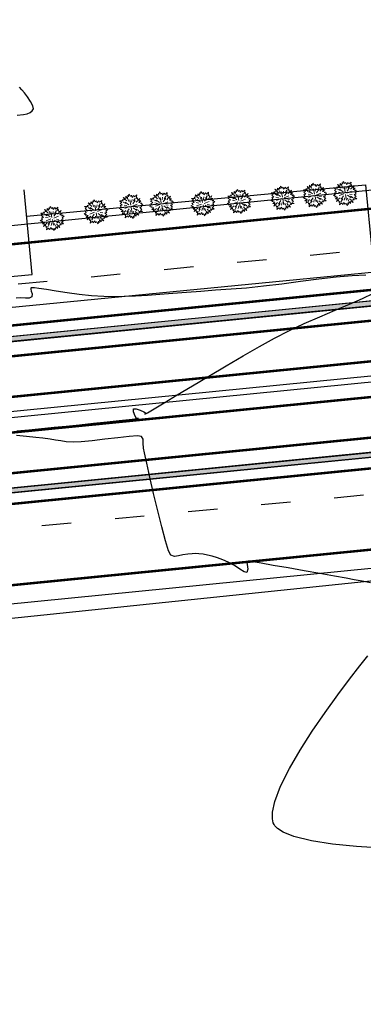
# Model space of a CAD drawing. Units: metres. Extents: x 267212 to 281926, y 8663308 to 8668514.
# Drawn here: x 269802 to 269831, y 8667001 to 8667081 of the extents above; entities that cross this region are included whole.
import ezdxf

# ---------------------------------------------------------------- set-up
doc = ezdxf.new("R2010")
doc.units = ezdxf.units.M
doc.linetypes.add('ACAD_ISO03W100', pattern=[30, 12, -18])
for name, color, linetype in [('0 CASCO BD', 252, 'Continuous'), ('0 MUROS PTES', 5, 'Continuous'), ('00_Árboles', 7, 'Continuous'), ('05_PERF', 7, 'Continuous'), ('Muros Medio Jersey', 2, 'Continuous'), ('Sardinel Nuevo', 55, 'Continuous'), ('Señalizacion', 252, 'Continuous'), ('TOP_Veredas', 252, 'Continuous')]:
    doc.layers.add(name, color=color, linetype=linetype)
for name, color, linetype, true_color in [('02_TIN My', 7, 'Continuous', 0xad5700), ('Borde de pista proy', 7, 'Continuous', 0xb3b3b3), ('SOMBRA NUBE', 7, 'Continuous', 0xb3b3b3)]:
    doc.layers.add(name, color=color, linetype=linetype, true_color=true_color)
doc.layers.add('PLANTAS', color=64, linetype='Continuous', lineweight=5)

# ---------------------------------------------------------------- blocks, each defined once
blk = doc.blocks.new('ARBUST~5')
at = {"layer": 'PLANTAS'}
for p, q in [((-0.099, 0.154), (-0.099, 0.194)), ((-0.099, 0.194), (-0.079, 0.174)), ((-0.069, 0.154), (-0.059, 0.214)), ((-0.059, 0.214), (-0.049, 0.184)), ((-0.049, 0.184), (-0.039, 0.234)), ((-0.039, 0.234), (-0.009, 0.194)), ((-0.009, 0.194), (0.001, 0.204)), ((0.001, 0.204), (0.011, 0.214)), ((0.011, 0.214), (0.021, 0.174)), ((0.021, 0.174), (0.054, 0.212)), ((0.071, 0.184), (0.054, 0.212)), ((0.071, 0.184), (0.112, 0.221)), ((0.101, 0.154), (0.112, 0.221)), ((-0.179, 0.074), (-0.219, 0.104)), ((-0.149, 0.104), (-0.218, 0.104)), ((-0.169, 0.024), (-0.21, 0.063)), ((-0.179, 0.074), (-0.209, 0.063)), ((-0.209, 0.014), (-0.169, 0.024)), ((-0.189, -0.012), (-0.209, 0.014)), ((-0.169, 0.124), (-0.119, 0.134)), ((-0.149, 0.104), (-0.169, 0.124)), ((-0.149, 0.174), (-0.099, 0.154)), ((-0.119, 0.134), (-0.149, 0.174)), ((-0.149, 0.084), (-0.099, 0.054)), ((-0.079, 0.014), (-0.129, 0.024)), ((-0.109, 0.134), (-0.079, 0.104)), ((-0.109, 0.084), (-0.042, 0.032)), ((-0.079, 0.174), (-0.069, 0.154)), ((-0.059, 0.144), (-0.039, 0.094)), ((-0.024, 0.129), (-0.004, 0.022)), ((0.011, 0.084), (0.021, 0.134)), ((0.121, 0.044), (0.029, 0.007)), ((0.081, 0.114), (0.035, 0.047)), ((0.081, 0.154), (0.051, 0.104)), ((0.101, 0.154), (0.121, 0.174)), ((0.131, 0.114), (0.101, 0.084)), ((0.121, 0.174), (0.131, 0.124)), ((0.131, 0.124), (0.171, 0.154)), ((0.171, 0.154), (0.151, 0.104)), ((0.191, 0.104), (0.151, 0.074)), ((0.151, 0.104), (0.191, 0.104)), ((0.151, 0.074), (0.211, 0.064)), ((0.211, 0.064), (0.181, 0.054)), ((0.181, 0.054), (0.231, 0.044)), ((0.231, 0.044), (0.191, 0.014)), ((0.191, 0.014), (0.21, -0.012)), ((-0.229, -0.042), (-0.189, -0.012)), ((-0.179, -0.052), (-0.229, -0.042)), ((-0.209, -0.062), (-0.179, -0.052)), ((-0.149, -0.072), (-0.209, -0.062)), ((-0.189, -0.102), (-0.149, -0.072)), ((-0.149, -0.102), (-0.189, -0.102)), ((-0.169, -0.152), (-0.149, -0.102)), ((-0.129, -0.122), (-0.169, -0.152)), ((-0.129, -0.112), (-0.099, -0.082)), ((-0.119, -0.172), (-0.129, -0.122)), ((-0.119, -0.042), (-0.027, -0.005)), ((-0.099, -0.152), (-0.119, -0.172)), ((-0.099, -0.152), (-0.11, -0.219)), ((-0.069, -0.182), (-0.11, -0.219)), ((-0.079, -0.112), (-0.033, -0.045)), ((-0.079, -0.152), (-0.049, -0.102)), ((-0.069, -0.182), (-0.052, -0.21)), ((-0.019, -0.172), (-0.052, -0.21)), ((-0.009, -0.082), (-0.019, -0.132)), ((-0.009, -0.212), (-0.019, -0.172)), ((0.026, -0.127), (0.006, -0.02)), ((0.061, -0.142), (0.041, -0.092)), ((0.051, -0.182), (0.041, -0.232)), ((0.111, -0.082), (0.044, -0.03)), ((0.061, -0.212), (0.051, -0.182)), ((0.071, -0.152), (0.061, -0.212)), ((0.081, -0.172), (0.071, -0.152)), ((0.081, -0.012), (0.131, -0.022)), ((0.111, -0.132), (0.081, -0.102)), ((0.101, -0.192), (0.081, -0.172)), ((0.151, -0.082), (0.101, -0.052)), ((0.151, -0.172), (0.101, -0.152)), ((0.101, -0.152), (0.101, -0.192)), ((0.171, -0.122), (0.121, -0.132)), ((0.121, -0.132), (0.151, -0.172)), ((0.151, -0.102), (0.22, -0.102)), ((0.151, -0.102), (0.171, -0.122)), ((0.211, -0.012), (0.171, -0.022)), ((0.171, -0.022), (0.212, -0.061)), ((0.181, -0.072), (0.211, -0.061)), ((0.181, -0.072), (0.221, -0.102)), ((0.001, -0.202), (-0.009, -0.212)), ((0.011, -0.192), (0.001, -0.202)), ((0.041, -0.232), (0.011, -0.192))]:
    blk.add_line(p, q, dxfattribs=at)
blk = doc.blocks.new('LOTES')
at = {"layer": 'TOP_Veredas', "flags": 128}
for points in [[(269778.645, 8667055.205), (269975.609, 8667074.371)], [(269791.792, 8667065.972), (269791.944, 8667064.357), (269793.013, 8667062.373), (269793.597, 8667061.625), (269795.218, 8667060.577), (269797.047, 8667059.95), (269798.144, 8667059.82), (269799.13, 8667059.82), (269800.25, 8667059.82), (269803.524, 8667060.128), (269802.851, 8667067.047)], [(269786.889, 8667030.507), (269975.154, 8667050.081)]]:
    blk.add_lwpolyline(points, dxfattribs=at)
at = {"layer": 'TOP_Veredas'}
blk.add_lwpolyline([(269803.06, 8667064.899), (269830.746, 8667067.455), (269831.262, 8667062.119), (269836.587, 8667062.633)], dxfattribs=at)
blk = doc.blocks.new('LOTESS')
at = {"layer": 'SOMBRA NUBE'}
blk.add_blockref('LOTES', (-0.003, 0), dxfattribs=at)
blk = doc.blocks.new('TIN 023')
at = {"layer": '02_TIN My', "linetype": 'Continuous', "lineweight": -3, "elevation": 27.5}
for points in [[(259832.162, 8667013.273), (259830.065, 8667013.407), (259828.109, 8667013.608), (259826.374, 8667013.884), (259824.944, 8667014.241), (259824.074, 8667014.589), (259823.61, 8667014.889), (259823.399, 8667015.108), (259823.325, 8667015.224), (259823.265, 8667015.358), (259823.192, 8667015.663), (259823.192, 8667016.209), (259823.377, 8667017.079), (259823.862, 8667018.352), (259824.575, 8667019.777), (259825.457, 8667021.293), (259826.449, 8667022.842), (259827.492, 8667024.362), (259828.527, 8667025.796), (259829.495, 8667027.082), (259830.337, 8667028.162), (259830.994, 8667028.976)], [(259831.198, 8667034.95), (259830.532, 8667035.074), (259829.86, 8667035.197), (259829.222, 8667035.311), (259828.257, 8667035.484), (259827.071, 8667035.695), (259825.773, 8667035.926), (259824.468, 8667036.157), (259823.263, 8667036.371), (259822.264, 8667036.547), (259821.58, 8667036.666), (259821.315, 8667036.71), (259821.205, 8667036.701), (259821.114, 8667036.666), (259821.136, 8667036.445), (259821.173, 8667036.051), (259821.097, 8667035.787), (259820.885, 8667035.835), (259820.535, 8667036.062), (259820.084, 8667036.366), (259819.57, 8667036.643), (259819.138, 8667036.818), (259818.701, 8667036.974), (259818.277, 8667037.107), (259817.88, 8667037.21), (259817.527, 8667037.28), (259817.179, 8667037.321), (259816.903, 8667037.325), (259816.626, 8667037.31), (259816.271, 8667037.294), (259815.872, 8667037.234), (259815.51, 8667037.139), (259815.179, 8667037.099), (259814.877, 8667037.206), (259814.702, 8667037.566), (259814.45, 8667038.375), (259814.146, 8667039.506), (259813.816, 8667040.831), (259813.485, 8667042.225), (259813.177, 8667043.561), (259812.919, 8667044.712), (259812.734, 8667045.551), (259812.648, 8667045.951), (259812.627, 8667046.339), (259812.631, 8667046.66), (259812.505, 8667046.899), (259812.177, 8667046.932), (259811.485, 8667046.885), (259810.553, 8667046.786), (259809.507, 8667046.662), (259808.47, 8667046.543), (259807.567, 8667046.455), (259806.923, 8667046.427), (259806.347, 8667046.461), (259805.891, 8667046.523), (259805.474, 8667046.6), (259805.018, 8667046.683), (259804.441, 8667046.758), (259803.856, 8667046.817), (259803.108, 8667046.889), (259802.288, 8667046.964)], [(259802.314, 8667047.348), (259803.296, 8667047.438), (259804.33, 8667047.536), (259805.358, 8667047.639), (259806.328, 8667047.741), (259807.423, 8667047.856), (259808.566, 8667047.976), (259809.678, 8667048.093), (259810.68, 8667048.199), (259811.493, 8667048.285), (259811.955, 8667048.335), (259812.164, 8667048.358), (259812.229, 8667048.366), (259812.238, 8667048.367), (259812.234, 8667048.369), (259812.208, 8667048.367), (259812.145, 8667048.36), (259812.081, 8667048.361), (259811.982, 8667048.546), (259811.846, 8667048.897), (259811.846, 8667049.153), (259812.051, 8667049.156), (259812.381, 8667049.04), (259812.687, 8667048.899), (259812.825, 8667048.824), (259812.8, 8667048.761), (259812.776, 8667048.702), (259812.972, 8667048.818), (259813.517, 8667049.145), (259814.352, 8667049.647), (259815.417, 8667050.285), (259816.655, 8667051.024), (259818.004, 8667051.825), (259819.408, 8667052.651), (259820.806, 8667053.466), (259822.14, 8667054.232), (259823.352, 8667054.912), (259824.534, 8667055.524), (259825.788, 8667056.109), (259827.067, 8667056.667), (259828.321, 8667057.195), (259829.501, 8667057.695), (259830.559, 8667058.164), (259831.447, 8667058.602)], [(259830.836, 8667060.073), (259829.712, 8667060.01), (259828.409, 8667059.888), (259826.98, 8667059.723), (259825.479, 8667059.534), (259823.958, 8667059.34), (259822.471, 8667059.158), (259821.071, 8667059.008), (259819.811, 8667058.907), (259818.547, 8667058.825), (259817.332, 8667058.737), (259816.167, 8667058.648), (259815.052, 8667058.562), (259813.986, 8667058.481), (259812.97, 8667058.411), (259812.004, 8667058.355), (259811.088, 8667058.317), (259810.222, 8667058.302), (259809.406, 8667058.312), (259808.4, 8667058.372), (259807.389, 8667058.478), (259806.413, 8667058.612), (259805.513, 8667058.753), (259804.729, 8667058.884), (259804.102, 8667058.986), (259803.741, 8667059.033), (259803.566, 8667059.042), (259803.5, 8667059.034), (259803.483, 8667059.025), (259803.459, 8667058.993), (259803.444, 8667058.911), (259803.477, 8667058.756), (259803.55, 8667058.529), (259803.527, 8667058.291), (259803.316, 8667058.191), (259803.009, 8667058.191), (259802.635, 8667058.202), (259802.238, 8667058.185)], [(259802.336, 8667073.138), (259802.85, 8667073.184), (259803.153, 8667073.241), (259803.388, 8667073.347), (259803.565, 8667073.474), (259803.658, 8667073.655), (259803.6, 8667073.899), (259803.412, 8667074.25), (259803.165, 8667074.629), (259802.928, 8667074.957), (259802.718, 8667075.206), (259802.515, 8667075.407)]]:
    blk.add_lwpolyline(points, dxfattribs=at)

msp = doc.modelspace()

# ---------------------------------------------------------------- hatches: boundary and pattern name
at = {"layer": '0 MUROS PTES'}
h = msp.add_hatch(color=4, dxfattribs=at)
h.dxf.hatch_style = 1
h.paths.add_polyline_path([(269947.502, 8667069.059), (269947.463, 8667069.457), (269778.289, 8667052.724), (269778.328, 8667052.326)])
h = msp.add_hatch(color=4, dxfattribs=at)
h.dxf.hatch_style = 1
h.paths.add_polyline_path([(269948.713, 8667056.819), (269948.674, 8667057.217), (269779.499, 8667040.483), (269779.499, 8667040.483), (269779.539, 8667040.085)])

# ---------------------------------------------------------------- linework, layer by layer
for p, q in [((269947.463, 8667069.457), (269778.289, 8667052.724)), ((269947.502, 8667069.059), (269778.328, 8667052.326)), ((269948.674, 8667057.217), (269779.499, 8667040.483)), ((269948.713, 8667056.819), (269779.539, 8667040.085))]:
    msp.add_line(p, q, dxfattribs=at)
at = {"layer": 'Borde de pista proy', "color": 251}
for points in [[(270089.264, 8667092.527), (269777.028, 8667061.643, -0.179738), (269763.556, 8667065.185), (269759.011, 8667068.38, -0.23606), (269750.523, 8667084.126), (269747.272, 8667189.765, 0.032079), (269739.685, 8667269.469), (269701.24, 8667509.16, -0.027011), (269694.728, 8667570.94), (269668.212, 8668090.184)], [(270061.707, 8666680.245), (269806.301, 8666656.292, -0.012406), (269794.072, 8666655.451), (269779.395, 8666654.806, -0.399875), (269774.198, 8666659.337), (269760.05, 8666810.88, -0.015583), (269757.831, 8666846.667), (269753.217, 8666996.571, -0.206876), (269761.986, 8667018.703), (269766.162, 8667022.88, -0.173452), (269784.426, 8667031.525), (270092.286, 8667061.976)]]:
    msp.add_lwpolyline(points, format="xyb", dxfattribs=at)
at = {"layer": 'Borde de pista proy', "color": 251, "const_width": 0.2}
for points in [[(270089.412, 8667091.034), (269777.993, 8667060.231, -0.179738), (269764.521, 8667063.773), (269758.42, 8667068.062, -0.23606), (269749.932, 8667083.808), (269746.672, 8667189.746, 0.032079), (269739.093, 8667269.374), (269702.325, 8667498.61)], [(270061.776, 8666679.649), (269806.357, 8666655.695, -0.012406), (269794.098, 8666654.852), (269778.851, 8666654.182, -0.399875), (269773.653, 8666658.712), (269759.452, 8666810.824, -0.015583), (269757.231, 8666846.649), (269752.61, 8666996.811, -0.206876), (269761.379, 8667018.944), (269766.893, 8667024.46, -0.173452), (269785.156, 8667033.104), (270092.138, 8667063.469)]]:
    msp.add_lwpolyline(points, format="xyb", dxfattribs=at)
for points in [[(270090.061, 8667084.466), (269773.282, 8667053.133)], [(270020.266, 8667075.051), (269773.47, 8667050.639)], [(270020.591, 8667071.767), (269773.795, 8667047.355)], [(270091.489, 8667070.037), (269774.591, 8667038.692)], [(270020.877, 8667068.881), (269774.081, 8667044.469)], [(270021.202, 8667065.597), (269774.405, 8667041.185)]]:
    msp.add_lwpolyline(points, dxfattribs=at)
at = {"layer": 'Muros Medio Jersey', "ltscale": 1.5}
for points in [[(269773.352, 8667051.833), (270020.148, 8667076.245), (270020.108, 8667076.643), (269773.316, 8667052.232)], [(269774.585, 8667039.593), (270021.36, 8667064.005)]]:
    msp.add_lwpolyline(points, dxfattribs=at)
at = {"layer": 'Muros Medio Jersey', "ltscale": 1.5, "elevation": 27.091}
msp.add_lwpolyline([(270021.32, 8667064.403), (269774.524, 8667039.989), (269774.524, 8667039.989)], close=True, dxfattribs=at)
at = {"layer": 'Sardinel Nuevo', "ltscale": 1.5}
for points in [[(270090.751, 8667077.5), (269773.913, 8667046.161)], [(270090.8, 8667077.003), (269773.962, 8667045.664)]]:
    msp.add_lwpolyline(points, dxfattribs=at)
at = {"layer": 'Señalizacion', "linetype": 'ACAD_ISO03W100', "ltscale": 0.2}
for points in [[(270019.696, 8667080.823), (269772.97, 8667056.418)], [(270021.732, 8667060.245), (269774.662, 8667036.79)]]:
    msp.add_lwpolyline(points, dxfattribs=at)

# ---------------------------------------------------------------- block references
at = {"layer": '0 CASCO BD'}
msp.add_blockref('LOTESS', (0, 0), dxfattribs=at)
at = {"layer": '00_Árboles', "xscale": 4.231523550085399, "yscale": 4.231523550085399, "zscale": 4.231523550085399}
for p in [(269823.974, 8667066.347), (269823.974, 8667066.347), (269826.602, 8667066.583), (269826.602, 8667066.583), (269829.099, 8667066.74), (269829.099, 8667066.74), (269811.585, 8667065.686), (269811.585, 8667065.686), (269814.082, 8667065.87), (269814.082, 8667065.87), (269817.457, 8667065.9), (269817.457, 8667065.9), (269820.426, 8667066.084), (269820.426, 8667066.084), (269805.147, 8667064.689), (269805.147, 8667064.689), (269808.721, 8667065.24), (269808.721, 8667065.24)]:
    msp.add_blockref('ARBUST~5', p, dxfattribs=at)
at = {"layer": '05_PERF'}
msp.add_blockref('TIN 023', (9999.953, 0.006), dxfattribs=at)

doc.saveas('drawing.dxf')
